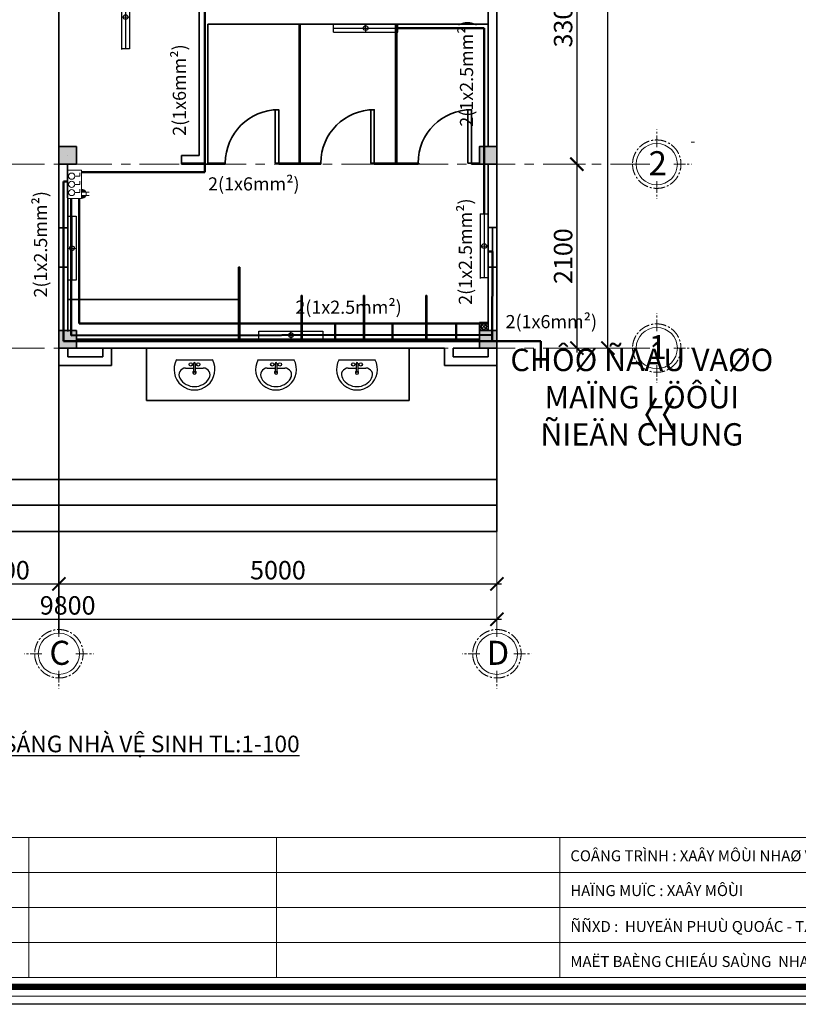
# Model space of a CAD drawing. Units: millimetres. Extents: x -2156511 to -338005, y -743222 to 247208.
# Drawn here: x -789081 to -780195, y -692441 to -681199 of the extents above; entities that cross this region are included whole.
import ezdxf
from ezdxf.enums import TextEntityAlignment as Align

# ---------------------------------------------------------------- set-up
doc = ezdxf.new("R2010")
doc.units = ezdxf.units.MM
doc.header["$LTSCALE"] = 300
doc.header["$MEASUREMENT"] = 0
doc.header["$PDMODE"] = 34
doc.header["$PDSIZE"] = -10
for name, pattern in [('CENTER2', [1.125, 0.75, -0.125, 0.125, -0.125]), ('DASHED', [0.75, 0.5, -0.25]), ('XREF - WC DETAIL - GROUND-MEZ$0$AI9-LType1', [0.639586, 0.375003, -0.088194, 0.088194, -0.088194])]:
    doc.linetypes.add(name, pattern=pattern)
for name, color, linetype, lineweight in [('7 - Kich thuoc - Dim.', 35, 'Continuous', 13), ('a - Net tuong - Bold line', 40, 'Continuous', 40), ('CUA', 3, 'Continuous', 13), ('D-NET TUONG', 2, 'Continuous', 30), ('g - Net truc - Center line', 250, 'XREF - WC DETAIL - GROUND-MEZ$0$AI9-LType1', 9), ('khung', 4, 'Continuous', 80), ('MX NET THAY', 7, 'Continuous', 13), ('NTHAY', 252, 'Continuous', 13), ('TBIDIEN', 3, 'DASHED', 30), ('TEXT', 7, 'Continuous', 13), ('TEXT VN', 7, 'Continuous', 0), ('THIET BI DIEN', 6, 'Continuous', 15), ('THIETBIDIEN', 3, 'Continuous', 18), ('TIM', 250, 'CENTER2', 9)]:
    doc.layers.add(name, color=color, linetype=linetype, lineweight=lineweight)
for name, color, linetype in [('DOOR', 7, 'Continuous'), ('E_DEN', 3, 'Continuous'), ('ghichu', 163, 'Continuous'), ('LINE', 1, 'Continuous'), ('MO', 8, 'Continuous')]:
    doc.layers.add(name, color=color, linetype=linetype)
doc.styles.add('CHU 35 DAM', font='VHELVEB_1.TTF', dxfattribs={"height": 350})
doc.styles.add('DUONG-HELVE', font='VHELVCN_1.TTF', dxfattribs={"width": 0.8})
doc.styles.add('HELVE', font='VHELVCN_1.TTF')
doc.styles.add('ISO2', font='ARIALUNI.TTF')
doc.styles.add('LOGO', font='VNI-HelveB_1.TTF')
doc.styles.get("Standard").update_dxf_attribs({"font": 'ARIALUNI.TTF', "height": 280})
doc.styles.add('TIEN2', font='VHARIALN_0.TTF', dxfattribs={"width": 1.2})
doc.linetypes.add('THOATCHUNG', pattern='A,1.5,-0.5,[") )",Standard,S=0.25,R=0,X=-0.3,Y=-0.11],0', length=2)
doc.linetypes.add('THOATPHAN', pattern='A,1,-0.35,[")",Standard,S=0.25,R=0,X=-0.1,Y=-0.11],0', length=1.35)
doc.dimstyles.new('TL1 - 100', dxfattribs={"dimtxt": 210, "dimasz": 150, "dimexe": 100, "dimexo": 50, "dimgap": 50, "dimtad": 1, "dimdec": 0, "dimzin": 12, "dimdsep": 46, "dimtxsty": 'ISO2', "dimblk": 'ARCHTICK', "dimcen": 30, "dimdle": 50, "dimclrd": 256, "dimclre": 256, "dimclrt": 252, "dimadec": 0, "dimazin": 0, "dimtfac": 1, "dimtdec": 0, "dimtix": 1, "dimtmove": 2, "dimatfit": 3, "dimldrblk": 'ARCHTICK', "dimfxl": 1000, "dimfxlon": 1, "dimtolj": 1, "dimtzin": 12, "dimlwe": -1, "dimarcsym": 0})

# ---------------------------------------------------------------- blocks, each defined once
blk = doc.blocks.new('r48x36')
for p, q in [((-212, 0), (212, 0)), ((-105, -100), (-10, -100)), ((-10, -45), (-10, -137)), ((10, -45), (10, -137)), ((10, -100), (105, -100))]:
    blk.add_line(p, q)
for centre in [(-45, -56), (45, -56)]:
    blk.add_circle(centre, 20.1)
for centre, radius, start, end in [((0, -117), 243, 151.0237, 28.9763), ((-105, -180), 80, 90, 210.9342), ((0, -45), 10, 0, 180), ((105, -180), 80, 329.0658, 90), ((0, -117), 203, 210.9342, 329.0658), ((0, -153), 20.1, 119.8047, 60.1953), ((0, -137), 10, 180, 0)]:
    blk.add_arc(centre, radius, start, end)
blk = doc.blocks.new('O chu')
at = {"layer": 'TEXT'}
blk.add_circle((0, -672), 400, dxfattribs=at)
at = {"layer": 'TIM'}
for p, q in [((0, -342), (0, 0)), ((-330, -672), (-672, -672)), ((330, -672), (672, -672)), ((0, -1002), (0, -1343))]:
    blk.add_line(p, q, dxfattribs=at)
blk.add_circle((0, -672), 470, dxfattribs=at)
at = {"style": 'CHU 35 DAM'}
blk.add_attdef('TENTR', text='', height=350, dxfattribs=at).set_placement((0, -672), align=Align.MIDDLE_CENTER)
blk = doc.blocks.new('_ArchTick')
at = {"color": 0, "linetype": 'ByBlock', "const_width": 0.15}
blk.add_lwpolyline([(-0.5, -0.5), (0.5, 0.5)], dxfattribs=at)
blk = doc.blocks.new('*D478')
at = {"layer": 'Defpoints', "color": 0, "lineweight": 35, "ltscale": 300}
for p in [(-783131, -679549), (-783131, -682849), (-782722, -682849)]:
    blk.add_point(p, dxfattribs=at)
at = {"layer": 'g - Net truc - Center line', "ltscale": 300}
for p, q in [((-783081, -679549), (-782622, -679549)), ((-783081, -682849), (-782622, -682849))]:
    blk.add_line(p, q, dxfattribs=at)
at = {"layer": 'g - Net truc - Center line', "lineweight": -2, "ltscale": 300}
blk.add_line((-782722, -679499), (-782722, -682899), dxfattribs=at)
at = {"layer": 'g - Net truc - Center line', "lineweight": -2, "ltscale": 300, "xscale": 150, "yscale": 150, "zscale": 150}
for p, rotation in [((-782722, -679549), 90), ((-782722, -682849), 270)]:
    blk.add_blockref('_ArchTick', p, dxfattribs=dict(at, rotation=rotation))
at = {"layer": 'g - Net truc - Center line', "color": 252, "lineweight": 35, "ltscale": 300, "insert": (-782879, -681199), "char_height": 210, "attachment_point": 5, "rotation": 90, "style": 'ISO2'}
blk.add_mtext('\\A1;3300', dxfattribs=at)
blk = doc.blocks.new('*D479')
at = {"layer": 'Defpoints', "color": 0, "lineweight": 35, "ltscale": 300}
for p in [(-783131, -682849), (-783131, -684949), (-782722, -684949)]:
    blk.add_point(p, dxfattribs=at)
at = {"layer": 'g - Net truc - Center line', "lineweight": -2, "ltscale": 300}
blk.add_line((-782722, -682799), (-782722, -684999), dxfattribs=at)
at = {"layer": 'g - Net truc - Center line', "ltscale": 300}
for p, q in [((-783081, -682849), (-782622, -682849)), ((-783081, -684949), (-782622, -684949))]:
    blk.add_line(p, q, dxfattribs=at)
at = {"layer": 'g - Net truc - Center line', "lineweight": -2, "ltscale": 300, "xscale": 150, "yscale": 150, "zscale": 150}
for p, rotation in [((-782722, -682849), 90), ((-782722, -684949), 270)]:
    blk.add_blockref('_ArchTick', p, dxfattribs=dict(at, rotation=rotation))
at = {"layer": 'g - Net truc - Center line', "color": 252, "lineweight": 35, "ltscale": 300, "insert": (-782879, -683899), "char_height": 210, "attachment_point": 5, "rotation": 90, "style": 'ISO2'}
blk.add_mtext('\\A1;2100', dxfattribs=at)
blk = doc.blocks.new('*D480')
at = {"layer": 'Defpoints', "color": 0, "lineweight": 35, "ltscale": 300}
for p in [(-782722, -675149), (-782367, -675149), (-782722, -684949)]:
    blk.add_point(p, dxfattribs=at)
at = {"layer": 'g - Net truc - Center line', "ltscale": 300}
for p, q in [((-782672, -675149), (-782267, -675149)), ((-782672, -684949), (-782267, -684949))]:
    blk.add_line(p, q, dxfattribs=at)
at = {"layer": 'g - Net truc - Center line', "lineweight": -2, "ltscale": 300}
blk.add_line((-782367, -684999), (-782367, -675099), dxfattribs=at)
at = {"layer": 'g - Net truc - Center line', "lineweight": -2, "ltscale": 300, "xscale": 150, "yscale": 150, "zscale": 150}
for p, rotation in [((-782367, -675149), 90), ((-782367, -684949), 270)]:
    blk.add_blockref('_ArchTick', p, dxfattribs=dict(at, rotation=rotation))
at = {"layer": 'g - Net truc - Center line', "color": 252, "lineweight": 35, "ltscale": 300, "insert": (-782524, -680049), "char_height": 210, "attachment_point": 5, "rotation": 90, "style": 'ISO2'}
blk.add_mtext('\\A1;9800', dxfattribs=at)
blk = doc.blocks.new('*D482')
at = {"layer": 'Defpoints', "color": 0, "lineweight": 35, "ltscale": 300}
for p in [(-788634, -687192), (-783634, -687192), (-783634, -687642)]:
    blk.add_point(p, dxfattribs=at)
at = {"layer": 'g - Net truc - Center line', "ltscale": 300}
for p, q in [((-788634, -687242), (-788634, -687742)), ((-783634, -687242), (-783634, -687742))]:
    blk.add_line(p, q, dxfattribs=at)
at = {"layer": 'g - Net truc - Center line', "lineweight": -2, "ltscale": 300}
blk.add_line((-788684, -687642), (-783584, -687642), dxfattribs=at)
at = {"layer": 'g - Net truc - Center line', "lineweight": -2, "ltscale": 300, "xscale": 150, "yscale": 150, "zscale": 150, "rotation": 180}
blk.add_blockref('_ArchTick', (-788634, -687642), dxfattribs=at)
at = {"layer": 'g - Net truc - Center line', "lineweight": -2, "ltscale": 300, "xscale": 150, "yscale": 150, "zscale": 150}
blk.add_blockref('_ArchTick', (-783634, -687642), dxfattribs=at)
at = {"layer": 'g - Net truc - Center line', "color": 252, "lineweight": 35, "ltscale": 300, "insert": (-786134, -687485), "char_height": 210, "attachment_point": 5, "style": 'ISO2'}
blk.add_mtext('\\A1;5000', dxfattribs=at)
blk = doc.blocks.new('*D446')
at = {"layer": 'Defpoints', "color": 0, "lineweight": 35, "ltscale": 300}
for p in [(-793434, -687342), (-783634, -687342), (-783634, -688044)]:
    blk.add_point(p, dxfattribs=at)
at = {"layer": 'g - Net truc - Center line', "ltscale": 300}
for p, q in [((-793434, -687392), (-793434, -688144)), ((-783634, -687392), (-783634, -688144))]:
    blk.add_line(p, q, dxfattribs=at)
at = {"layer": 'g - Net truc - Center line', "lineweight": -2, "ltscale": 300}
blk.add_line((-793484, -688044), (-783584, -688044), dxfattribs=at)
at = {"layer": 'g - Net truc - Center line', "lineweight": -2, "ltscale": 300, "xscale": 150, "yscale": 150, "zscale": 150, "rotation": 180}
blk.add_blockref('_ArchTick', (-793434, -688044), dxfattribs=at)
at = {"layer": 'g - Net truc - Center line', "lineweight": -2, "ltscale": 300, "xscale": 150, "yscale": 150, "zscale": 150}
blk.add_blockref('_ArchTick', (-783634, -688044), dxfattribs=at)
at = {"layer": 'g - Net truc - Center line', "color": 252, "lineweight": 35, "ltscale": 300, "insert": (-788534, -687887), "char_height": 210, "attachment_point": 5, "style": 'ISO2'}
blk.add_mtext('\\A1;9800', dxfattribs=at)
blk = doc.blocks.new('*D490')
at = {"layer": 'Defpoints', "color": 0, "lineweight": 35, "ltscale": 300}
for p in [(-789934, -687041), (-788634, -687041), (-788634, -687642)]:
    blk.add_point(p, dxfattribs=at)
at = {"layer": 'g - Net truc - Center line', "ltscale": 300}
for p, q in [((-789934, -687091), (-789934, -687742)), ((-788634, -687091), (-788634, -687742))]:
    blk.add_line(p, q, dxfattribs=at)
at = {"layer": 'g - Net truc - Center line', "lineweight": -2, "ltscale": 300}
blk.add_line((-789984, -687642), (-788584, -687642), dxfattribs=at)
at = {"layer": 'g - Net truc - Center line', "lineweight": -2, "ltscale": 300, "xscale": 150, "yscale": 150, "zscale": 150, "rotation": 180}
blk.add_blockref('_ArchTick', (-789934, -687642), dxfattribs=at)
at = {"layer": 'g - Net truc - Center line', "lineweight": -2, "ltscale": 300, "xscale": 150, "yscale": 150, "zscale": 150}
blk.add_blockref('_ArchTick', (-788634, -687642), dxfattribs=at)
at = {"layer": 'g - Net truc - Center line', "color": 252, "lineweight": 35, "ltscale": 300, "insert": (-789284, -687485), "char_height": 210, "attachment_point": 5, "style": 'ISO2'}
blk.add_mtext('\\A1;1300', dxfattribs=at)
blk = doc.blocks.new('Switch-Single')
at = {"layer": 'THIETBIDIEN'}
blk.add_lwpolyline([(0, 2.34), (0, 4.26), (1.26, 4.26)], dxfattribs=at)
blk.add_circle((0, 1.17), 1.17, dxfattribs=at)
blk = doc.blocks.new('ewe')
at = {"layer": 'E_DEN', "color": 100}
for p, q in [((-652776, -277980), (-652776, -278716)), ((-652776, -277980), (-652683, -277980)), ((-652729, -277980), (-652729, -278711)), ((-652683, -277980), (-652683, -278711)), ((-652776, -278348), (-652683, -278345)), ((-652683, -278711), (-652776, -278711))]:
    blk.add_line(p, q, dxfattribs=at)
blk.add_circle((-652729, -278347), 27.3, dxfattribs=at)
blk = doc.blocks.new('O CAM KH MOI')
at = {"layer": 'THIET BI DIEN'}
h = blk.add_hatch(color=256, dxfattribs=at)
edge = h.paths.add_edge_path()
edge.add_ellipse((0, 0), major_axis=(-69, 69), ratio=1, start_angle=-135, end_angle=-67.3354)
edge.add_line((37, 90), (37, 0))
edge.add_line((37, 0), (98, 0))
edge = h.paths.add_edge_path()
edge.add_ellipse((0, 0), major_axis=(-69, 69), ratio=1, start_angle=-22.6646, end_angle=45)
edge.add_line((-98, 0), (-37, 0))
edge.add_line((-37, 0), (-37, 90))
for p, q in [((98, 0), (-98, 0)), ((-37, 0), (-37, 162)), ((37, 0), (37, 162))]:
    blk.add_line(p, q, dxfattribs=at)
at = {"layer": 'THIET BI DIEN', "extrusion": (0, 0, -1)}
blk.add_ellipse((0, 0), major_axis=(-69, 69), ratio=1, start_param=5.497787, end_param=8.63938, dxfattribs=at)

msp = doc.modelspace()

# ---------------------------------------------------------------- hatches: boundary and pattern name
at = {"layer": 'g - Net truc - Center line', "lineweight": 35, "ltscale": 300}
for points in [[(-788433.96, -682648.87), (-788633.96, -682648.87), (-788633.96, -682848.87), (-788433.96, -682848.87)], [(-783634.31, -682648.87), (-783834.31, -682648.87), (-783834.31, -682848.87), (-783634.31, -682848.87)], [(-788433.26, -684749.33), (-788633.26, -684749.33), (-788633.26, -684948.87), (-788433.26, -684948.87)], [(-783834.31, -684948.87), (-783634.31, -684948.87), (-783634.31, -684748.87), (-783834.31, -684748.87)]]:
    msp.add_hatch(color=2, dxfattribs=at).paths.add_polyline_path(points)

# ---------------------------------------------------------------- linework, layer by layer
at = {"color": 5, "linetype": 'THOATPHAN', "lineweight": 50, "ltscale": 500}
for p, q in [((-786969.28, -682939.87), (-786969.28, -679807.72)), ((-788375.32, -682939.87), (-786969.28, -682939.87)), ((-788579.61, -684871.74), (-788579.61, -683045.56)), ((-788579.61, -683045.56), (-788534.18, -683045.56)), ((-783133.32, -684871.74), (-783133.32, -685172.86))]:
    msp.add_line(p, q, dxfattribs=at)
at = {"color": 1, "linetype": 'THOATCHUNG', "lineweight": 50, "ltscale": 200}
for p, q in [((-783780.47, -681297.62), (-784768.92, -681297.62)), ((-783780.47, -683416.55), (-783780.47, -681297.62)), ((-788495.02, -683240.97), (-788495.02, -683848.44)), ((-788402.56, -683240.97), (-788402.56, -684668.12)), ((-788495.02, -683848.44), (-788494.76, -684803.7)), ((-783684.31, -683848.03), (-783733.74, -683848.03)), ((-783688.22, -684871.74), (-783684.3, -683846.89)), ((-788402.56, -684668.12), (-783734.31, -684668.12)), ((-785479.79, -684668.12), (-785479.79, -684848.87)), ((-784825.78, -684668.12), (-784825.78, -684848.87)), ((-784099.53, -684668.12), (-784099.53, -684848.87)), ((-788494.84, -684803.7), (-783687.93, -684796.49))]:
    msp.add_line(p, q, dxfattribs=at)
at = {"color": 5, "linetype": 'THOATPHAN', "lineweight": 50, "ltscale": 500}
msp.add_lwpolyline([(-783133.32, -684871.74), (-788579.61, -684871.74)], dxfattribs=at)
at = {"layer": '7 - Kich thuoc - Dim.', "lineweight": 35, "ltscale": 300}
msp.add_line((-788533.2, -684648.87), (-788533.2, -684548.87), dxfattribs=at)
at = {"layer": 'a - Net tuong - Bold line', "lineweight": 35, "ltscale": 300}
for p, q in [((-783734.31, -682648.87), (-783734.31, -680673.87)), ((-787034.31, -682748.87), (-787034.31, -680713.74)), ((-783634.31, -682848.87), (-783634.31, -680802.4)), ((-785934.31, -681248.87), (-786934.31, -681248.87)), ((-786934.31, -682848.87), (-786934.31, -681248.87)), ((-785134.31, -681248.87), (-785934.31, -681248.87)), ((-785890.31, -682836.87), (-785890.31, -681248.87)), ((-785878.31, -682836.87), (-785878.31, -681248.87)), ((-784834.31, -681248.87), (-785134.31, -681248.87)), ((-783734.31, -681248.87), (-784834.31, -681248.87)), ((-784790.31, -682836.87), (-784790.31, -681248.87)), ((-784778.31, -682836.87), (-784778.31, -681248.87)), ((-788534.28, -682748.87), (-788534.31, -682748.87)), ((-788534.31, -682749.33), (-788534.31, -682748.87)), ((-787034.31, -682748.87), (-787234.31, -682748.87)), ((-787234.31, -682848.87), (-787234.31, -682748.87)), ((-786976.44, -682836.87), (-787234.31, -682836.87)), ((-786784.31, -682836.87), (-786934.31, -682836.87)), ((-786934.31, -682836.87), (-786734.31, -682836.87)), ((-786734.31, -682848.87), (-786734.31, -682836.87)), ((-786124.31, -682848.87), (-786124.31, -682836.87)), ((-786124.31, -682836.87), (-785890.31, -682836.87)), ((-785890.31, -682836.87), (-786084.31, -682836.87)), ((-785684.31, -682836.87), (-785878.31, -682836.87)), ((-785878.31, -682836.87), (-785644.31, -682836.87)), ((-785644.31, -682848.87), (-785644.31, -682836.87)), ((-785034.31, -682848.87), (-785034.31, -682836.87)), ((-785034.31, -682836.87), (-784790.31, -682836.87)), ((-784778.31, -682836.87), (-784534.31, -682836.87)), ((-784534.31, -682848.87), (-784534.31, -682836.87)), ((-783924.31, -682848.87), (-783924.31, -682836.87)), ((-783924.31, -682836.87), (-783834.31, -682836.87)), ((-788633.35, -683574.34), (-788633.35, -682848.87)), ((-788534.31, -682898.87), (-788534.31, -682848.87)), ((-788533.35, -683574.34), (-788534.31, -682898.87)), ((-786784.31, -682848.87), (-787234.31, -682848.87)), ((-786934.31, -682848.87), (-786734.31, -682848.87)), ((-786124.31, -682848.87), (-785644.31, -682848.87)), ((-785684.31, -682848.87), (-786084.31, -682848.87)), ((-784584.31, -682848.87), (-784984.31, -682848.87)), ((-784634.31, -682848.87), (-784934.31, -682848.87)), ((-784790.31, -682848.87), (-784534.31, -682848.87)), ((-783924.31, -682848.87), (-783834.31, -682848.87)), ((-783634.31, -682848.87), (-783884.31, -682848.87)), ((-783734.31, -682848.87), (-783734.31, -683573.87)), ((-783634.31, -683573.87), (-783634.31, -682848.87)), ((-788533.35, -683574.34), (-788633.35, -683574.34)), ((-783634.31, -683573.87), (-783734.31, -683573.87)), ((-788633.26, -684949.33), (-788633.35, -684024.34)), ((-788533.35, -684024.34), (-788633.35, -684024.34)), ((-788533.3, -684749.33), (-788533.64, -684024.34)), ((-783734.31, -684023.87), (-783734.31, -684748.87)), ((-783634.31, -684023.87), (-783734.31, -684023.87)), ((-783634.31, -684748.87), (-783634.31, -684023.87)), ((-788533.2, -684648.87), (-788533.2, -684758.04)), ((-786484.31, -684848.87), (-788433.26, -684848.87)), ((-785834.31, -684848.87), (-786484.31, -684848.87)), ((-785134.31, -684848.87), (-785834.31, -684848.87)), ((-784434.31, -684848.87), (-785134.31, -684848.87)), ((-783834.31, -684848.87), (-784434.31, -684848.87)), ((-788633.2, -684948.88), (-788633.2, -685148.88)), ((-788533.2, -684948.88), (-788533.2, -685048.88)), ((-788434.31, -684948.87), (-787934.31, -684948.87)), ((-788133.2, -684948.88), (-788133.2, -685048.88)), ((-788033.2, -684948.88), (-788033.2, -685148.88)), ((-787934.31, -684948.87), (-784234.31, -684948.87)), ((-784634.31, -685148.87), (-784634.31, -684948.87)), ((-784234.31, -685148.87), (-784234.31, -684948.87)), ((-784134.31, -684948.87), (-783634.31, -684948.87)), ((-784134.31, -685048.87), (-784134.31, -684948.87)), ((-783734.31, -685048.87), (-783734.31, -684948.87)), ((-783634.31, -685148.87), (-783634.31, -684948.87)), ((-788533.2, -685048.88), (-788133.2, -685048.88)), ((-784134.31, -685048.87), (-783734.31, -685048.87)), ((-788633.2, -685148.88), (-788034.31, -685148.88)), ((-784234.31, -685148.87), (-783634.31, -685148.87)), ((-783634.31, -686448.87), (-783634.31, -685148.87)), ((-783634.31, -686448.87), (-789934.31, -686448.87)), ((-783634.31, -687041.37), (-783634.31, -686441.37)), ((-783634.31, -686448.87), (-783634.31, -686648.87)), ((-783634.31, -686848.87), (-783634.31, -686648.87)), ((-789934.31, -686741.37), (-783634.31, -686741.37)), ((-789934.31, -687041.37), (-783634.31, -687041.37))]:
    msp.add_line(p, q, dxfattribs=at)
for points in [[(-788433.96, -682848.87), (-788633.96, -682848.87), (-788633.96, -682648.87), (-788433.96, -682648.87)], [(-783634.31, -682848.87), (-783834.31, -682848.87), (-783834.31, -682648.87), (-783634.31, -682648.87)], [(-783634.31, -684948.87), (-783834.31, -684948.87), (-783834.31, -684748.87), (-783634.31, -684748.87)]]:
    msp.add_lwpolyline(points, close=True, dxfattribs=at)
for points in [[(-784790.31, -682836.87), (-785034.31, -682836.87), (-785034.31, -682848.87), (-784534.31, -682848.87), (-784534.31, -682836.87), (-784778.31, -682836.87)], [(-788433.26, -684948.87), (-788433.26, -684949.33), (-788633.26, -684949.33), (-788633.26, -684749.33), (-788433.26, -684749.33), (-788433.26, -684949.33)]]:
    msp.add_lwpolyline(points, dxfattribs=at)
at = {"layer": 'CUA', "lineweight": 35, "ltscale": 300}
for p, q in [((-788633.35, -683574.34), (-788633.35, -684024.34)), ((-788583.35, -683574.34), (-788583.35, -684024.34)), ((-788533.35, -684024.34), (-788533.35, -683574.34)), ((-783734.31, -683573.87), (-783734.31, -684023.87)), ((-783684.31, -683573.87), (-783684.31, -684023.87)), ((-783634.31, -684023.87), (-783634.31, -683573.87)), ((-786582.31, -684023.87), (-786582.31, -684848.87)), ((-786582.31, -684023.87), (-786570.31, -684023.87)), ((-786570.31, -684023.87), (-786570.31, -684848.87)), ((-788633.35, -684097.25), (-788633.35, -684099.34)), ((-785870.31, -684348.87), (-785870.31, -684848.87)), ((-785870.31, -684348.87), (-785858.31, -684348.87)), ((-785858.31, -684348.87), (-785858.31, -684848.87)), ((-785146.31, -684348.87), (-785158.31, -684348.87)), ((-785158.31, -684348.87), (-785158.31, -684848.87)), ((-785146.31, -684348.87), (-785146.31, -684848.87)), ((-784434.31, -684348.87), (-784446.31, -684348.87)), ((-784446.31, -684348.87), (-784446.31, -684848.87)), ((-784434.31, -684348.87), (-784434.31, -684848.87))]:
    msp.add_line(p, q, dxfattribs=at)
at = {"layer": 'Defpoints'}
msp.add_lwpolyline([(-797350.33, -671441.47), (-767653.36, -671441.47), (-767653.36, -692441.47), (-797350.33, -692441.47)], close=True, dxfattribs=at)
at = {"layer": 'DOOR', "lineweight": 35, "ltscale": 300}
msp.add_line((-784526.31, -682836.87), (-784526.31, -682848.87), dxfattribs=at)
at = {"layer": 'g - Net truc - Center line', "lineweight": 35, "ltscale": 300}
for p, q in [((-788633.76, -679481.69), (-788633.76, -688203.75)), ((-788633.46, -682898.87), (-788633.46, -682648.87)), ((-788633.76, -688674.38), (-788633.76, -688715.56))]:
    msp.add_line(p, q, dxfattribs=at)
at = {"layer": 'g - Net truc - Center line', "linetype": 'XREF - WC DETAIL - GROUND-MEZ$0$AI9-LType1', "ltscale": 4}
for p, q in [((-783634.31, -683573.87), (-783634.31, -680802.4)), ((-781419.01, -682598.87), (-781377.83, -682598.87)), ((-781889.64, -682848.87), (-795118.47, -682848.87)), ((-788533.2, -684749.33), (-788533.2, -684148.87)), ((-783634.31, -688203.75), (-783634.31, -684693.98)), ((-781889.64, -684948.87), (-795118.47, -684948.87)), ((-781377.83, -684948.87), (-781419.01, -684948.87)), ((-783634.31, -688715.56), (-783634.31, -688674.38))]:
    msp.add_line(p, q, dxfattribs=at)
at = {"layer": 'ghichu', "lineweight": 35, "ltscale": 300}
for p, q in [((-783734.31, -682498.87), (-783734.31, -681248.87)), ((-786570.31, -684395.9), (-788533.2, -684395.9)), ((-788533.2, -684658.16), (-788533.2, -684749.33)), ((-783834.31, -684658.16), (-783834.31, -684749.33)), ((-783734.31, -684658.16), (-783834.31, -684749.33)), ((-783734.31, -684749.33), (-783834.31, -684658.16)), ((-783734.31, -684658.16), (-783834.31, -684658.16)), ((-783734.31, -684749.33), (-783734.31, -684658.16)), ((-788533.2, -684749.33), (-788433.2, -684749.33)), ((-787633.2, -684948.88), (-787633.2, -685548.87)), ((-787633.2, -684948.88), (-787633.2, -685148.88)), ((-784634.31, -684948.87), (-784634.31, -685548.87)), ((-787633.2, -685548.87), (-784634.31, -685548.87))]:
    msp.add_line(p, q, dxfattribs=at)
for points in [[(-786734.31, -682836.87, -0.41421356), (-786124.31, -682226.87), (-786124.31, -682836.87), (-786164.98, -682836.87), (-786164.98, -682226.87)], [(-785644.31, -682836.87, -0.41421356), (-785034.31, -682226.87), (-785034.31, -682836.87), (-785074.98, -682836.87), (-785074.98, -682226.87)], [(-784534.31, -682836.87, -0.41421356), (-783924.31, -682226.87), (-783924.31, -682836.87), (-783964.98, -682836.87), (-783964.98, -682226.87)]]:
    msp.add_lwpolyline(points, format="xyb", dxfattribs=at)
msp.add_circle((-783784.31, -684703.74), 31.22, dxfattribs=at)
at = {"layer": 'khung', "ltscale": 0.5}
msp.add_lwpolyline([(-767917.74, -671639.81), (-767917.74, -692242.95), (-796678.16, -692242.95), (-796678.16, -671639.81)], close=True, dxfattribs=at)
at = {"layer": 'LINE', "color": 1, "const_width": 30}
for points in [[(-781818.16, -685520.92), (-781925.04, -685709.66), (-781818.16, -685898.39)], [(-781618.16, -685520.92), (-781725.04, -685709.66), (-781618.16, -685898.39)]]:
    msp.add_lwpolyline(points, dxfattribs=at)
at = {"layer": 'MX NET THAY', "linetype": 'Continuous', "const_width": 70.71}
msp.add_lwpolyline([(-796678.16, -671639.81), (-796678.16, -692242.95), (-767917.74, -692242.95), (-767917.74, -671639.81)], close=True, dxfattribs=at)
at = {"layer": 'NTHAY', "color": 7, "ltscale": 4}
for p, q in [((-768023.99, -690536.89), (-796572.13, -690536.89)), ((-788977.91, -692136.89), (-788977.91, -690536.89)), ((-786149.63, -692136.89), (-786149.63, -690536.89)), ((-782916.45, -692136.89), (-782916.45, -690536.89)), ((-775543.57, -690936.89), (-790745.59, -690936.89)), ((-775543.57, -691336.89), (-790745.59, -691336.89)), ((-775543.57, -691736.89), (-790745.59, -691736.89))]:
    msp.add_line(p, q, dxfattribs=at)
for points in [[(-767811.68, -671533.75), (-767811.68, -692349.01), (-796784.22, -692349.01), (-796784.22, -671533.75)], [(-768023.83, -671745.87), (-768023.83, -692136.89), (-796572.13, -692136.89), (-796572.13, -671745.87)]]:
    msp.add_lwpolyline(points, close=True, dxfattribs=at)
at = {"layer": 'TEXT'}
msp.add_lwpolyline([(-788375.32, -683240.97), (-788375.32, -682918.25), (-788534.18, -682918.25), (-788534.18, -683240.97)], close=True, dxfattribs=at)

# ---------------------------------------------------------------- block references
at = {"layer": 'D-NET TUONG', "color": 7}
ref = msp.add_blockref('O chu', (-781809.95, -682453.74), dxfattribs=dict(at, xscale=-0.5882919896394014, yscale=0.5882919899886474, zscale=0.5882919896722001))
ref.add_attrib('TENTR', '2', dxfattribs={"layer": '0', "color": 0, "height": 274.54, "rotation": 0, "style": 'CHU 35 DAM'}).set_placement((-781798.8, -682838.16), align=Align.MIDDLE_CENTER)
ref = msp.add_blockref('O chu', (-781809.95, -682453.74), dxfattribs=dict(at, xscale=-0.5882919896394014, yscale=0.5882919899886474, zscale=0.5882919896722001))
ref.add_attrib('TENTR', '2', dxfattribs={"layer": '0', "color": 0, "height": 274.54, "rotation": 0, "style": 'CHU 35 DAM'}).set_placement((-781798.8, -682838.16), align=Align.MIDDLE_CENTER)
ref = msp.add_blockref('O chu', (-781809.95, -684553.74), dxfattribs=dict(at, xscale=-0.5882919896394014, yscale=0.5882919899886474, zscale=0.5882919896722001))
ref.add_attrib('TENTR', '1', dxfattribs={"layer": '0', "color": 0, "height": 274.54, "rotation": 0, "style": 'CHU 35 DAM'}).set_placement((-781798.8, -684938.16), align=Align.MIDDLE_CENTER)
ref = msp.add_blockref('O chu', (-781809.95, -684553.74), dxfattribs=dict(at, xscale=-0.5882919896394014, yscale=0.5882919899886474, zscale=0.5882919896722001))
ref.add_attrib('TENTR', '1', dxfattribs={"layer": '0', "color": 0, "height": 274.54, "rotation": 0, "style": 'CHU 35 DAM'}).set_placement((-781798.8, -684938.16), align=Align.MIDDLE_CENTER)
ref = msp.add_blockref('O chu', (-788633.76, -688043.94), dxfattribs=dict(at, xscale=-0.5882919896394014, yscale=0.5882919899886474, zscale=0.5882919896722001))
ref.add_attrib('TENTR', 'C', dxfattribs={"layer": '0', "color": 0, "height": 274.54, "rotation": 0, "style": 'CHU 35 DAM'}).set_placement((-788622.61, -688428.36), align=Align.MIDDLE_CENTER)
ref = msp.add_blockref('O chu', (-788633.76, -688043.94), dxfattribs=dict(at, xscale=-0.5882919896394014, yscale=0.5882919899886474, zscale=0.5882919896722001))
ref.add_attrib('TENTR', 'C', dxfattribs={"layer": '0', "color": 0, "height": 274.54, "rotation": 0, "style": 'CHU 35 DAM'}).set_placement((-788622.61, -688428.36), align=Align.MIDDLE_CENTER)
ref = msp.add_blockref('O chu', (-783634.31, -688043.94), dxfattribs=dict(at, xscale=-0.5882919896394014, yscale=0.5882919899886474, zscale=0.5882919896722001))
ref.add_attrib('TENTR', 'D', dxfattribs={"layer": '0', "color": 0, "height": 274.54, "rotation": 0, "style": 'CHU 35 DAM'}).set_placement((-783623.16, -688428.36), align=Align.MIDDLE_CENTER)
ref = msp.add_blockref('O chu', (-783634.31, -688043.94), dxfattribs=dict(at, xscale=-0.5882919896394014, yscale=0.5882919899886474, zscale=0.5882919896722001))
ref.add_attrib('TENTR', 'D', dxfattribs={"layer": '0', "color": 0, "height": 274.54, "rotation": 0, "style": 'CHU 35 DAM'}).set_placement((-783623.16, -688428.36), align=Align.MIDDLE_CENTER)
at = {"layer": 'DOOR', "lineweight": 35}
for p in [(-135143.18, -402822.68), (-135755.27, -405462.72), (-131051.11, -405436.72)]:
    msp.add_blockref('ewe', p, dxfattribs=at)
at = {"layer": 'DOOR', "lineweight": 35, "rotation": 90}
for p in [(-1063479.52, -28566.23), (-1064331.75, -32072.77)]:
    msp.add_blockref('ewe', p, dxfattribs=at)
at = {"layer": 'ghichu', "lineweight": 35, "ltscale": 300, "xscale": 0.9604374999180436, "yscale": 0.9604374999180436, "zscale": 0.9604375}
for p in [(-787086.17, -685081.34), (-786155.51, -685081.34), (-785231.44, -685081.34)]:
    msp.add_blockref('r48x36', p, dxfattribs=at)
at = {"layer": 'TBIDIEN', "linetype": 'Continuous', "ltscale": 50, "xscale": -30.29789048875682, "yscale": 30.29789048829116, "zscale": 30.29789048832, "rotation": 270}
for p in [(-788522.7, -682985.81), (-788522.7, -683079.61), (-788522.7, -683173.03)]:
    msp.add_blockref('Switch-Single', p, dxfattribs=at)
at = {"layer": 'THIET BI DIEN', "linetype": 'Continuous', "lineweight": -3, "xscale": 0.5418629664927721, "yscale": 0.5418629664927721, "zscale": 0.5418629673095121, "rotation": 270}
msp.add_blockref('O CAM KH MOI', (-788375.32, -683188.06), dxfattribs=at)

# ---------------------------------------------------------------- texts
at = {"linetype": 'Continuous', "style": 'LOGO'}
for s, p in [('COÂNG TRÌNH : XAÂY MÔÙI NHAØ VEÄ SINH', (-782796.56, -690808.22)), ('HAÏNG MUÏC : XAÂY MÔÙI ', (-782796.56, -691205.71)), ('ÑÑXD :  HUYEÄN PHUÙ QUOÁC - TÆNH KIEÂN GIANG ', (-782796.56, -691615.51)), ('MAËT BAÈNG CHIEÁU SAÙNG  NHAØ VEÄ SINH ', (-782796.56, -692015.51))]:
    msp.add_text(s, height=125, dxfattribs=at).set_placement(p)
at = {"layer": 'MO', "ltscale": 100, "insert": (-791432.57, -689373.73), "char_height": 190, "width": 13264.234, "attachment_point": 1, "style": 'TIEN2'}
msp.add_mtext('{\\fArial|b0|i0|c0|p34;\\L\\C8;MẶT BẰNG CHIẾU SÁNG NHÀ VỆ SINH TL:1-100}', dxfattribs=at)
at = {"layer": 'TEXT', "style": 'HELVE'}
for s, p in [('2(1x2.5mm²)', (-783906.42, -682421.19)), ('2(1x6mm²)', (-787184.13, -682524.99)), ('2(1x2.5mm²)', (-788768.16, -684371.19)), ('2(1x2.5mm²)', (-783919.79, -684455.04))]:
    msp.add_text(s, height=150, rotation=90, dxfattribs=at).set_placement(p)
for s, p in [('2(1x6mm²)', (-786931.25, -683149.33)), ('2(1x2.5mm²)', (-785934.8, -684557.39)), ('2(1x6mm²)', (-783535.56, -684721.64))]:
    msp.add_text(s, height=150, dxfattribs=at).set_placement(p)
at = {"layer": 'TEXT VN', "color": 7, "insert": (-781980.54, -686141.33), "char_height": 255, "width": 3194.4861, "attachment_point": 8, "style": 'DUONG-HELVE'}
msp.add_mtext('CHÔØ ÑAÁU VAØO MAÏNG LÖÔÙI    ÑIEÄN CHUNG ', dxfattribs=at)

# ---------------------------------------------------------------- dimensions: what is measured, and where the dimension line sits
at = {"layer": 'g - Net truc - Center line', "lineweight": 35, "ltscale": 300}
for base, p1, p2, picture, middle in [((-782367.19, -675148.87), (-782721.57, -684948.87), (-782721.57, -675148.87), '*D480', (-782524.41, -680048.87)), ((-782721.57, -682848.87), (-783131.45, -679548.87), (-783131.45, -682848.87), '*D478', (-782878.86, -681198.87)), ((-782721.57, -684948.87), (-783131.45, -682848.87), (-783131.45, -684948.87), '*D479', (-782878.79, -683898.87))]:
    dim = msp.add_linear_dim(base=base, p1=p1, p2=p2, angle=90, dimstyle='TL1 - 100', dxfattribs=at)
    dim.commit()
    dim.dimension.update_dxf_attribs({"geometry": picture, "text_midpoint": middle})
for base, p1, p2, text, picture, middle in [((-788633.76, -687642.36), (-789934.31, -687041.37), (-788633.76, -687041.37), '1300', '*D490', (-789284.03, -687485.07)), ((-783634.31, -687642.37), (-788633.77, -687191.63), (-783634.31, -687191.63), '5000', '*D482', (-786134.04, -687485.14))]:
    dim = msp.add_linear_dim(base=base, p1=p1, p2=p2, text=text, dimstyle='TL1 - 100', dxfattribs=at)
    dim.commit()
    dim.dimension.update_dxf_attribs({"geometry": picture, "text_midpoint": middle})
dim = msp.add_linear_dim(base=(-783634.31, -688043.94), p1=(-793434.31, -687342.37), p2=(-783634.31, -687342.37), dimstyle='TL1 - 100', dxfattribs=at)
dim.commit()
dim.dimension.update_dxf_attribs({"geometry": '*D446', "text_midpoint": (-788534.31, -687886.72)})

doc.saveas('drawing.dxf')
